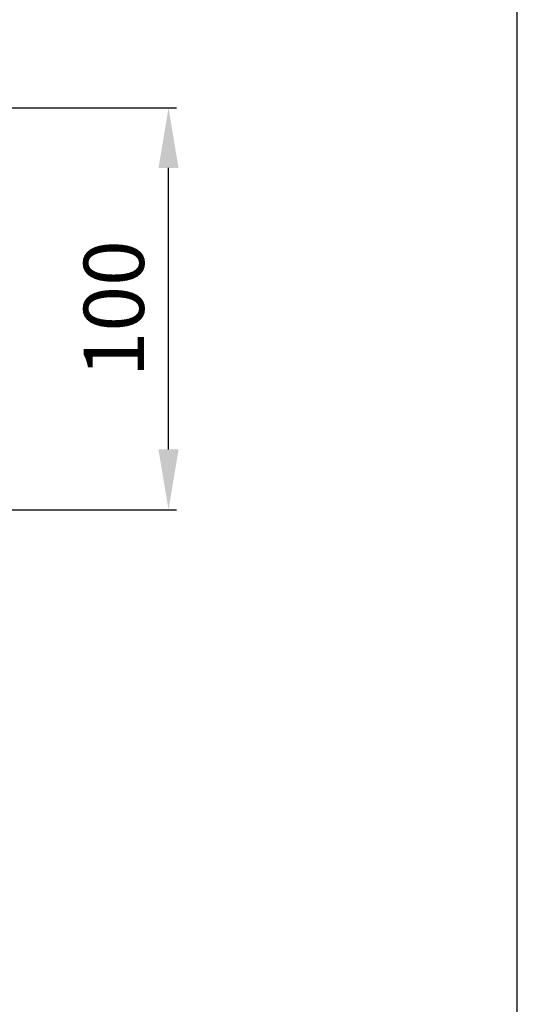
# Model space of a CAD drawing. Extents: x 0 to 2572, y -1 to 1756.
# Drawn here: x 2447 to 2571, y 1286 to 1531 of the extents above; entities that cross this region are included whole.
import ezdxf

# ---------------------------------------------------------------- set-up
doc = ezdxf.new("R2010")
doc.units = 0
doc.header["$MEASUREMENT"] = 0
doc.header["$PDMODE"] = 2
doc.header["$PDSIZE"] = -0.01
doc.layers.add('dimension-Bemassung', color=5, linetype='Continuous')
doc.layers.add('drawinghead-PLANKOPF', color=7, linetype='Continuous')
doc.styles.get("Standard").update_dxf_attribs({"font": 'arial.ttf'})
doc.dimstyles.new('ISO-15', dxfattribs={"dimtxt": 15, "dimasz": 15, "dimexe": 2, "dimexo": 1.3, "dimgap": 4, "dimtad": 1, "dimtxsty": 'STANDARD', "dimcen": 2.5, "dimadec": 0, "dimazin": 0, "dimtfac": 1, "dimtmove": 0, "dimatfit": 3, "dimfxl": 1, "dimarcsym": 0})

# ---------------------------------------------------------------- blocks, each defined once
blk = doc.blocks.new('*D2')
at = {"layer": 'Defpoints', "color": 0, "transparency": 16777216}
for p in [(2442.31, 1508.83), (2483.93, 1508.83), (2442.31, 1408.83)]:
    blk.add_point(p, dxfattribs=at)
at = {"layer": 'dimension-Bemassung', "color": 0, "lineweight": -2, "transparency": 16777216}
for p, q in [((2443.61, 1508.83), (2485.93, 1508.83)), ((2483.93, 1423.83), (2483.93, 1493.83)), ((2443.61, 1408.83), (2485.93, 1408.83))]:
    blk.add_line(p, q, dxfattribs=at)
at = {"layer": 'dimension-Bemassung', "color": 0, "transparency": 16777216}
for points in [[(2481.43, 1493.83), (2486.43, 1493.83), (2483.93, 1508.83)], [(2481.43, 1423.83), (2486.43, 1423.83), (2483.93, 1408.83)]]:
    blk.add_solid(points, dxfattribs=at)
at = {"layer": 'dimension-Bemassung', "color": 0, "transparency": 16777216, "insert": (2472.27, 1458.83), "char_height": 15, "attachment_point": 5, "rotation": 90}
blk.add_mtext('100', dxfattribs=at)

msp = doc.modelspace()

# ---------------------------------------------------------------- linework, layer by layer
at = {"layer": 'drawinghead-PLANKOPF', "ltscale": 0.5}
msp.add_lwpolyline([(0, 0), (2570.7, 0), (2570.7, 1755.6), (0, 1755.6)], close=True, dxfattribs=at)

# ---------------------------------------------------------------- dimensions: what is measured, and where the dimension line sits
at = {"layer": 'dimension-Bemassung'}
dim = msp.add_linear_dim(base=(2483.9259, 1508.8272), p1=(2442.3079, 1408.8272), p2=(2442.3079, 1508.8272), angle=90, dimstyle='ISO-15', dxfattribs=at)
dim.commit()
dim.dimension.update_dxf_attribs({"geometry": '*D2', "text_midpoint": (2483.9259, 1458.8272), "dimtype": 160})

doc.saveas('drawing.dxf')
